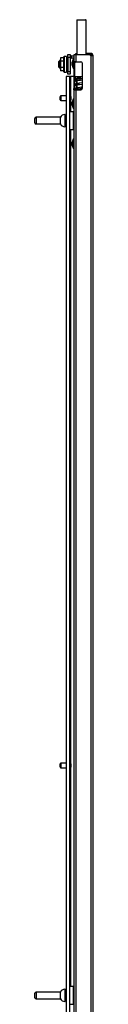
# Model space of a CAD drawing. Extents: x -82 to 181, y -32 to 135.
# Drawn here: x -77 to -75, y 63 to 91 of the extents above; entities that cross this region are included whole.
import ezdxf

# ---------------------------------------------------------------- set-up
doc = ezdxf.new("R2010")
doc.units = 0
doc.header["$MEASUREMENT"] = 0
doc.layers.add('TFR-TRI', color=7, linetype='CONTINUOUS')

msp = doc.modelspace()

# ---------------------------------------------------------------- linework, layer by layer
at = {"layer": 'TFR-TRI', "color": 153, "linetype": 'CONTINUOUS'}
for p, q in [((-75.469, 90.742), (-75.469, 89.768)), ((-75.431, 90.742), (-75.469, 90.742)), ((-75.459, 90.752), (-75.424, 90.752)), ((-75.341, 90.742), (-75.431, 90.742)), ((-75.424, 90.752), (-75.341, 90.752)), ((-75.341, 90.752), (-75.258, 90.752)), ((-75.25, 90.742), (-75.341, 90.742)), ((-75.258, 90.752), (-75.223, 90.752)), ((-75.213, 90.742), (-75.25, 90.742)), ((-75.213, 89.768), (-75.213, 90.742)), ((-75.469, 89.102), (-75.469, 89.075)), ((-75.469, 89.102), (-75.425, 89.102)), ((-75.469, 89.043), (-75.469, 88.956)), ((-75.425, 89.102), (-75.323, 89.102)), ((-75.42, 89.105), (-75.42, 89.102)), ((-75.469, 88.924), (-75.469, 88.836)), ((-75.469, 88.803), (-75.469, 88.784))]:
    msp.add_line(p, q, dxfattribs=at)
at = {"layer": 'TFR-TRI', "color": 7, "linetype": 'CONTINUOUS'}
for p, q in [((-75.957, 89.595), (-75.977, 89.575)), ((-75.933, 89.595), (-75.957, 89.595)), ((-75.957, 89.595), (-75.957, 89.545)), ((-75.725, 89.595), (-75.764, 89.595)), ((-75.977, 89.535), (-75.977, 89.575)), ((-75.977, 89.457), (-75.977, 89.535)), ((-75.977, 89.418), (-75.977, 89.457)), ((-75.977, 89.418), (-75.957, 89.398)), ((-75.957, 89.545), (-75.957, 89.447)), ((-75.957, 89.447), (-75.957, 89.398)), ((-75.957, 89.398), (-75.933, 89.398)), ((-75.764, 89.398), (-75.725, 89.398))]:
    msp.add_line(p, q, dxfattribs=at)
at = {"layer": 'TFR-TRI', "color": 5, "linetype": 'CONTINUOUS'}
for p, q in [((-75.927, 89.678), (-75.933, 89.654)), ((-75.927, 89.678), (-75.933, 89.633)), ((-75.933, 89.633), (-75.927, 89.587)), ((-75.933, 89.575), (-75.933, 89.633)), ((-75.833, 89.678), (-75.927, 89.678)), ((-75.823, 89.717), (-75.833, 89.707)), ((-75.833, 89.666), (-75.833, 89.707)), ((-75.833, 89.561), (-75.833, 89.666)), ((-75.764, 89.717), (-75.823, 89.717)), ((-75.823, 89.717), (-75.823, 89.675)), ((-75.823, 89.675), (-75.823, 89.564)), ((-75.764, 89.717), (-75.764, 89.675)), ((-75.764, 89.675), (-75.764, 89.564)), ((-75.927, 89.587), (-75.933, 89.496)), ((-75.933, 89.496), (-75.933, 89.575)), ((-75.933, 89.496), (-75.929, 89.426)), ((-75.933, 89.417), (-75.933, 89.496)), ((-75.933, 89.36), (-75.933, 89.417)), ((-75.927, 89.405), (-75.933, 89.36)), ((-75.933, 89.36), (-75.927, 89.314)), ((-75.933, 89.339), (-75.927, 89.314)), ((-75.929, 89.426), (-75.927, 89.405)), ((-75.833, 89.587), (-75.927, 89.587)), ((-75.833, 89.405), (-75.927, 89.405)), ((-75.833, 89.431), (-75.833, 89.561)), ((-75.833, 89.326), (-75.833, 89.431)), ((-75.833, 89.286), (-75.833, 89.326)), ((-75.823, 89.564), (-75.823, 89.428)), ((-75.823, 89.428), (-75.823, 89.318)), ((-75.823, 89.318), (-75.823, 89.276)), ((-75.764, 89.564), (-75.764, 89.428)), ((-75.764, 89.428), (-75.764, 89.318)), ((-75.764, 89.318), (-75.764, 89.276)), ((-75.833, 89.314), (-75.927, 89.314)), ((-75.833, 89.286), (-75.823, 89.276)), ((-75.823, 89.276), (-75.764, 89.276)), ((-76.646, 87.949), (-76.646, 87.981)), ((-76.646, 87.885), (-76.646, 87.949)), ((-75.928, 88.011), (-76.616, 88.011)), ((-76.616, 88.011), (-76.616, 87.964)), ((-76.616, 87.964), (-76.616, 87.87)), ((-75.928, 87.964), (-75.928, 88.011)), ((-75.928, 87.87), (-75.928, 87.964)), ((-75.803, 88.089), (-75.808, 88.089)), ((-75.808, 88.089), (-75.808, 88.056)), ((-75.808, 88.056), (-75.808, 87.971)), ((-75.808, 87.971), (-75.808, 87.864)), ((-75.803, 88.056), (-75.803, 88.089)), ((-75.803, 87.971), (-75.803, 88.056)), ((-75.773, 88.042), (-75.803, 88.042)), ((-75.803, 87.864), (-75.803, 87.971)), ((-75.561, 88.167), (-75.678, 88.167)), ((-75.561, 88.134), (-75.561, 88.167)), ((-75.561, 88.042), (-75.561, 88.134)), ((-75.561, 87.917), (-75.561, 88.042)), ((-76.646, 87.853), (-76.646, 87.885)), ((-76.616, 87.87), (-76.616, 87.823)), ((-76.616, 87.823), (-75.928, 87.823)), ((-75.928, 87.823), (-75.928, 87.87)), ((-75.808, 87.864), (-75.808, 87.778)), ((-75.808, 87.778), (-75.808, 87.746)), ((-75.808, 87.746), (-75.803, 87.746)), ((-75.803, 87.778), (-75.803, 87.864)), ((-75.803, 87.792), (-75.773, 87.792)), ((-75.803, 87.746), (-75.803, 87.778)), ((-75.678, 87.667), (-75.561, 87.667)), ((-75.561, 87.792), (-75.561, 87.917)), ((-75.561, 87.701), (-75.561, 87.792)), ((-75.561, 87.667), (-75.561, 87.701)), ((-75.561, 63.6), (-75.678, 63.6)), ((-75.561, 63.567), (-75.561, 63.6)), ((-76.646, 63.382), (-76.646, 63.414)), ((-76.646, 63.318), (-76.646, 63.382)), ((-75.928, 63.444), (-76.616, 63.444)), ((-76.616, 63.444), (-76.616, 63.397)), ((-76.616, 63.397), (-76.616, 63.303)), ((-75.928, 63.397), (-75.928, 63.444)), ((-75.928, 63.303), (-75.928, 63.397)), ((-75.803, 63.522), (-75.808, 63.522)), ((-75.808, 63.522), (-75.808, 63.49)), ((-75.808, 63.49), (-75.808, 63.404)), ((-75.808, 63.404), (-75.808, 63.297)), ((-75.803, 63.49), (-75.803, 63.522)), ((-75.803, 63.404), (-75.803, 63.49)), ((-75.773, 63.475), (-75.803, 63.475)), ((-75.803, 63.297), (-75.803, 63.404)), ((-75.561, 63.475), (-75.561, 63.567)), ((-75.561, 63.35), (-75.561, 63.475)), ((-75.561, 63.225), (-75.561, 63.35)), ((-76.646, 63.286), (-76.646, 63.318)), ((-76.616, 63.303), (-76.616, 63.256)), ((-76.616, 63.256), (-75.928, 63.256)), ((-75.928, 63.256), (-75.928, 63.303)), ((-75.808, 63.297), (-75.808, 63.211)), ((-75.808, 63.211), (-75.808, 63.179)), ((-75.808, 63.179), (-75.803, 63.179)), ((-75.803, 63.211), (-75.803, 63.297)), ((-75.803, 63.225), (-75.773, 63.225)), ((-75.803, 63.179), (-75.803, 63.211)), ((-75.678, 63.1), (-75.561, 63.1)), ((-75.561, 63.134), (-75.561, 63.225)), ((-75.561, 63.1), (-75.561, 63.134))]:
    msp.add_line(p, q, dxfattribs=at)
at = {"layer": 'TFR-TRI', "color": 230, "linetype": 'CONTINUOUS'}
for p, q in [((-75.725, 89.693), (-75.725, 89.772)), ((-75.725, 89.772), (-75.662, 89.772)), ((-75.725, 89.693), (-75.725, 89.299)), ((-75.662, 89.693), (-75.725, 89.693)), ((-75.662, 89.772), (-75.662, 89.693)), ((-75.662, 89.693), (-75.662, 89.299)), ((-75.559, 89.732), (-75.63, 89.732)), ((-75.63, 89.732), (-75.63, 89.669)), ((-75.559, 89.669), (-75.63, 89.669)), ((-75.725, 89.221), (-75.725, 89.299)), ((-75.725, 89.299), (-75.662, 89.299)), ((-75.662, 89.221), (-75.725, 89.221)), ((-75.662, 89.299), (-75.662, 89.221))]:
    msp.add_line(p, q, dxfattribs=at)
at = {"layer": 'TFR-TRI', "color": 3, "linetype": 'CONTINUOUS'}
for p, q in [((-75.572, 89.643), (-75.599, 89.563)), ((-75.559, 89.643), (-75.572, 89.643)), ((-75.572, 89.643), (-75.572, 89.606)), ((-75.572, 89.606), (-75.572, 89.518)), ((-75.599, 89.518), (-75.599, 89.563)), ((-75.599, 89.473), (-75.599, 89.518)), ((-75.599, 89.473), (-75.572, 89.393)), ((-75.572, 89.518), (-75.572, 89.429)), ((-75.572, 89.429), (-75.572, 89.393)), ((-75.572, 89.393), (-75.559, 89.393)), ((-75.512, 89.056), (-75.514, 89.051)), ((-75.514, 89.051), (-75.514, 89.046)), ((-75.514, 89.046), (-75.513, 89.042)), ((-75.513, 89.042), (-75.511, 89.038)), ((-75.509, 89.062), (-75.512, 89.056)), ((-75.503, 89.065), (-75.509, 89.062)), ((-75.509, 89.045), (-75.503, 89.065)), ((-75.49, 89.037), (-75.509, 89.045)), ((-75.484, 89.072), (-75.503, 89.065)), ((-75.487, 89.038), (-75.485, 89.039)), ((-75.485, 89.039), (-75.479, 89.041)), ((-75.455, 89.078), (-75.484, 89.072)), ((-75.479, 89.041), (-75.471, 89.043)), ((-75.472, 89.043), (-75.477, 89.029)), ((-75.471, 89.043), (-75.46, 89.045)), ((-75.463, 89.062), (-75.455, 89.078)), ((-75.451, 89.047), (-75.463, 89.062)), ((-75.46, 89.045), (-75.455, 89.046)), ((-75.417, 89.084), (-75.455, 89.078)), ((-75.455, 89.078), (-75.455, 89.078)), ((-75.455, 89.078), (-75.455, 89.078)), ((-75.455, 89.046), (-75.45, 89.047)), ((-75.45, 89.047), (-75.413, 89.053)), ((-75.373, 89.09), (-75.417, 89.084)), ((-75.413, 89.053), (-75.37, 89.058)), ((-75.375, 89.075), (-75.373, 89.09)), ((-75.37, 89.058), (-75.375, 89.075)), ((-75.323, 89.096), (-75.373, 89.09)), ((-75.37, 89.058), (-75.323, 89.064)), ((-75.513, 88.933), (-75.514, 88.931)), ((-75.514, 88.931), (-75.514, 88.928)), ((-75.514, 88.928), (-75.513, 88.922)), ((-75.502, 88.913), (-75.514, 88.928)), ((-75.513, 88.813), (-75.514, 88.808)), ((-75.514, 88.808), (-75.513, 88.803)), ((-75.511, 88.938), (-75.513, 88.933)), ((-75.513, 88.922), (-75.511, 88.918)), ((-75.511, 88.818), (-75.513, 88.813)), ((-75.513, 88.803), (-75.511, 88.798)), ((-75.511, 89.038), (-75.509, 89.035)), ((-75.508, 88.942), (-75.511, 88.938)), ((-75.511, 88.918), (-75.509, 88.915)), ((-75.502, 88.828), (-75.511, 88.818)), ((-75.511, 88.798), (-75.509, 88.795)), ((-75.509, 89.035), (-75.506, 89.032)), ((-75.509, 88.915), (-75.506, 88.912)), ((-75.509, 88.795), (-75.506, 88.792)), ((-75.504, 88.945), (-75.508, 88.942)), ((-75.506, 89.032), (-75.502, 89.03)), ((-75.506, 88.912), (-75.502, 88.91)), ((-75.506, 88.792), (-75.505, 88.791)), ((-75.505, 88.791), (-75.503, 88.79)), ((-75.499, 88.948), (-75.504, 88.945)), ((-75.503, 88.79), (-75.485, 88.784)), ((-75.489, 88.79), (-75.503, 88.79)), ((-75.503, 88.79), (-75.503, 88.79)), ((-75.503, 88.79), (-75.503, 88.79)), ((-75.502, 89.03), (-75.498, 89.028)), ((-75.484, 88.921), (-75.502, 88.913)), ((-75.502, 88.91), (-75.498, 88.908)), ((-75.491, 88.83), (-75.502, 88.828)), ((-75.5, 88.811), (-75.491, 88.83)), ((-75.482, 88.8), (-75.5, 88.811)), ((-75.488, 88.952), (-75.499, 88.948)), ((-75.498, 89.028), (-75.495, 89.026)), ((-75.498, 88.908), (-75.488, 88.904)), ((-75.495, 89.026), (-75.491, 89.025)), ((-75.477, 89.029), (-75.491, 89.025)), ((-75.491, 89.025), (-75.47, 89.02)), ((-75.466, 88.836), (-75.491, 88.83)), ((-75.489, 89.037), (-75.49, 89.037)), ((-75.487, 89.038), (-75.489, 89.037)), ((-75.48, 88.8), (-75.489, 88.79)), ((-75.475, 88.954), (-75.488, 88.952)), ((-75.488, 88.904), (-75.475, 88.901)), ((-75.487, 88.918), (-75.486, 88.919)), ((-75.487, 88.798), (-75.486, 88.799)), ((-75.486, 88.919), (-75.484, 88.92)), ((-75.486, 88.799), (-75.484, 88.799)), ((-75.485, 88.936), (-75.475, 88.954)), ((-75.469, 88.924), (-75.485, 88.936)), ((-75.484, 88.92), (-75.48, 88.921)), ((-75.484, 88.799), (-75.482, 88.8)), ((-75.482, 88.8), (-75.46, 88.806)), ((-75.48, 88.921), (-75.475, 88.922)), ((-75.443, 88.96), (-75.475, 88.954)), ((-75.475, 88.954), (-75.475, 88.954)), ((-75.475, 88.954), (-75.475, 88.954)), ((-75.475, 88.922), (-75.469, 88.924)), ((-75.472, 88.901), (-75.475, 88.901)), ((-75.469, 88.902), (-75.472, 88.901)), ((-75.469, 88.924), (-75.438, 88.929)), ((-75.469, 88.924), (-75.469, 88.924)), ((-75.469, 88.924), (-75.469, 88.924)), ((-75.431, 88.842), (-75.466, 88.836)), ((-75.46, 88.806), (-75.426, 88.811)), ((-75.403, 88.966), (-75.443, 88.96)), ((-75.438, 88.929), (-75.399, 88.935)), ((-75.437, 88.825), (-75.431, 88.842)), ((-75.426, 88.811), (-75.437, 88.825)), ((-75.389, 88.848), (-75.431, 88.842)), ((-75.426, 88.811), (-75.385, 88.816)), ((-75.407, 88.95), (-75.403, 88.966)), ((-75.399, 88.935), (-75.407, 88.95)), ((-75.323, 88.976), (-75.403, 88.966)), ((-75.399, 88.935), (-75.323, 88.944)), ((-75.343, 88.853), (-75.389, 88.848)), ((-75.385, 88.816), (-75.339, 88.822)), ((-75.323, 88.856), (-75.343, 88.853)), ((-75.341, 88.836), (-75.343, 88.853)), ((-75.343, 88.853), (-75.343, 88.853)), ((-75.343, 88.853), (-75.343, 88.853)), ((-75.339, 88.822), (-75.341, 88.836)), ((-75.339, 88.822), (-75.323, 88.824)), ((-75.943, 88.547), (-75.943, 88.59)), ((-75.943, 88.505), (-75.943, 88.547)), ((-75.773, 88.61), (-75.923, 88.61)), ((-75.923, 88.61), (-75.923, 88.579)), ((-75.923, 88.579), (-75.923, 88.516)), ((-75.923, 88.516), (-75.923, 88.485)), ((-75.665, 88.672), (-75.678, 88.672)), ((-75.638, 88.592), (-75.665, 88.672)), ((-75.665, 88.636), (-75.665, 88.672)), ((-75.665, 88.547), (-75.665, 88.636)), ((-75.665, 88.459), (-75.665, 88.547)), ((-75.665, 88.422), (-75.638, 88.502)), ((-75.638, 88.592), (-75.638, 88.547)), ((-75.638, 88.547), (-75.638, 88.502)), ((-75.572, 88.518), (-75.599, 88.438)), ((-75.559, 88.518), (-75.572, 88.518)), ((-75.572, 88.518), (-75.572, 88.481)), ((-75.923, 88.485), (-75.773, 88.485)), ((-75.678, 88.422), (-75.665, 88.422)), ((-75.665, 88.422), (-75.665, 88.459)), ((-75.599, 88.393), (-75.599, 88.438)), ((-75.599, 88.348), (-75.599, 88.393)), ((-75.599, 88.348), (-75.572, 88.268)), ((-75.572, 88.481), (-75.572, 88.393)), ((-75.572, 88.393), (-75.572, 88.304)), ((-75.572, 88.304), (-75.572, 88.268)), ((-75.572, 88.268), (-75.559, 88.268)), ((-75.572, 87.393), (-75.599, 87.313)), ((-75.559, 87.393), (-75.572, 87.393)), ((-75.572, 87.393), (-75.572, 87.356)), ((-75.599, 87.268), (-75.599, 87.313)), ((-75.599, 87.223), (-75.599, 87.268)), ((-75.599, 87.223), (-75.572, 87.143)), ((-75.572, 87.356), (-75.572, 87.268)), ((-75.572, 87.268), (-75.572, 87.179)), ((-75.572, 87.179), (-75.572, 87.143)), ((-75.572, 87.143), (-75.559, 87.143)), ((-75.943, 69.807), (-75.943, 69.85)), ((-75.943, 69.765), (-75.943, 69.807)), ((-75.773, 69.87), (-75.923, 69.87)), ((-75.923, 69.87), (-75.923, 69.838)), ((-75.923, 69.838), (-75.923, 69.776)), ((-75.923, 69.776), (-75.923, 69.745)), ((-75.923, 69.745), (-75.773, 69.745)), ((-75.665, 69.932), (-75.678, 69.932)), ((-75.638, 69.852), (-75.665, 69.932)), ((-75.665, 69.896), (-75.665, 69.932)), ((-75.665, 69.807), (-75.665, 69.896)), ((-75.665, 69.719), (-75.665, 69.807)), ((-75.665, 69.682), (-75.638, 69.762)), ((-75.665, 69.682), (-75.665, 69.719)), ((-75.638, 69.852), (-75.638, 69.807)), ((-75.638, 69.807), (-75.638, 69.762)), ((-75.678, 69.682), (-75.665, 69.682))]:
    msp.add_line(p, q, dxfattribs=at)
at = {"layer": 'TFR-TRI', "color": 11, "linetype": 'CONTINUOUS'}
for p, q in [((-75.541, 89.768), (-75.559, 89.768)), ((-75.559, 89.768), (-75.559, 89.571)), ((-75.496, 89.768), (-75.541, 89.768)), ((-75.496, 89.803), (-75.469, 89.803)), ((-75.496, 89.772), (-75.496, 89.803)), ((-75.469, 89.772), (-75.496, 89.772)), ((-75.496, 89.768), (-75.496, 89.571)), ((-75.107, 89.768), (-75.496, 89.768)), ((-75.079, 89.803), (-75.213, 89.803)), ((-75.079, 89.772), (-75.213, 89.772)), ((-75.079, 89.74), (-75.107, 89.768)), ((-75.079, 89.803), (-75.079, 89.772)), ((-75.035, 89.74), (-75.079, 89.74)), ((-75.079, 89.74), (-75.079, 12.536)), ((-75.016, 89.74), (-75.035, 89.74)), ((-75.016, 12.536), (-75.016, 89.74)), ((-75.541, 89.571), (-75.559, 89.571)), ((-75.559, 89.562), (-75.559, 89.571)), ((-75.559, 89.539), (-75.559, 89.562)), ((-75.559, 89.539), (-75.559, 88.815)), ((-75.528, 89.539), (-75.559, 89.539)), ((-75.496, 89.571), (-75.541, 89.571)), ((-75.528, 89.571), (-75.528, 89.562)), ((-75.528, 89.562), (-75.528, 89.539)), ((-75.528, 88.815), (-75.528, 89.539)), ((-75.496, 89.571), (-75.355, 89.571)), ((-75.323, 89.539), (-75.323, 88.815)), ((-75.559, 88.793), (-75.559, 88.815)), ((-75.559, 88.815), (-75.528, 88.815)), ((-75.559, 88.784), (-75.559, 88.793)), ((-75.559, 88.784), (-75.541, 88.784)), ((-75.559, 88.784), (-75.559, 13.492)), ((-75.541, 88.784), (-75.496, 88.784)), ((-75.528, 88.815), (-75.528, 88.793)), ((-75.528, 88.793), (-75.528, 88.784)), ((-75.496, 88.784), (-75.355, 88.784)), ((-75.496, 88.784), (-75.496, 13.492))]:
    msp.add_line(p, q, dxfattribs=at)
at = {"layer": 'TFR-TRI', "color": 30, "linetype": 'CONTINUOUS'}
for p, q in [((-75.725, 89.158), (-75.773, 89.158)), ((-75.773, 89.158), (-75.773, 12.976)), ((-75.678, 89.158), (-75.725, 89.158)), ((-75.668, 89.158), (-75.678, 89.158)), ((-75.678, 89.158), (-75.678, 12.976)), ((-75.646, 89.158), (-75.668, 89.158)), ((-75.559, 89.158), (-75.646, 89.158)), ((-75.646, 89.158), (-75.646, 88.617)), ((-75.646, 88.477), (-75.646, 88.167)), ((-75.646, 87.667), (-75.646, 69.877)), ((-75.646, 69.736), (-75.646, 63.6))]:
    msp.add_line(p, q, dxfattribs=at)
at = {"layer": 'TFR-TRI', "color": 95, "linetype": 'CONTINUOUS'}
for p, q in [((-75.467, 89.143), (-75.528, 89.143)), ((-75.511, 89.113), (-75.528, 89.113)), ((-75.469, 89.075), (-75.469, 89.105)), ((-75.323, 89.143), (-75.467, 89.143)), ((-75.469, 88.956), (-75.469, 89.02)), ((-75.469, 88.836), (-75.469, 88.9))]:
    msp.add_line(p, q, dxfattribs=at)
at = {"layer": 'TFR-TRI', "color": 22, "linetype": 'CONTINUOUS'}
for p, q in [((-75.511, 89.143), (-75.511, 89.105)), ((-75.511, 89.105), (-75.492, 89.105)), ((-75.492, 89.105), (-75.44, 89.105)), ((-75.44, 89.105), (-75.44, 89.143)), ((-75.428, 89.105), (-75.44, 89.105)), ((-75.418, 89.105), (-75.428, 89.105)), ((-75.418, 89.143), (-75.418, 89.105)), ((-75.418, 89.105), (-75.381, 89.105)), ((-75.381, 89.142), (-75.381, 89.105))]:
    msp.add_line(p, q, dxfattribs=at)
at = {"layer": 'TFR-TRI', "color": 153, "linetype": 'CONTINUOUS'}
for centre, start, end in [((-75.459, 90.742), 90, 180), ((-75.223, 90.742), 0, 90)]:
    msp.add_arc(centre, 0.01, start, end, dxfattribs=at)
at = {"layer": 'TFR-TRI', "color": 230, "linetype": 'CONTINUOUS'}
for radius, end in [(0.0945, 109.4723), (0.0315, 180)]:
    msp.add_arc((-75.63, 89.638), radius, 90, end, dxfattribs=at)
at = {"layer": 'TFR-TRI', "color": 11, "linetype": 'CONTINUOUS'}
for centre, radius, start, end in [((-75.079, 89.74), 0.063, 0, 90), ((-75.079, 89.74), 0.0315, 0, 90), ((-75.355, 89.539), 0.0315, 0, 90), ((-75.355, 88.815), 0.0315, 270, 0)]:
    msp.add_arc(centre, radius, start, end, dxfattribs=at)
at = {"layer": 'TFR-TRI', "color": 3, "linetype": 'CONTINUOUS'}
for centre, start, end in [((-75.923, 88.59), 90, 180), ((-75.923, 88.505), 180, 270), ((-75.923, 69.85), 90, 180), ((-75.923, 69.765), 180, 270)]:
    msp.add_arc(centre, 0.02, start, end, dxfattribs=at)
at = {"layer": 'TFR-TRI', "color": 5, "linetype": 'CONTINUOUS'}
for centre, radius, start, end in [((-76.616, 87.981), 0.03, 90, 180), ((-75.808, 87.959), 0.13, 90, 156.3737), ((-75.561, 88.127), 0.04, 87.4055, 90), ((-76.616, 87.853), 0.03, 180, 270), ((-75.808, 87.876), 0.13, 203.6263, 270), ((-75.561, 87.707), 0.04, 270, 272.5945), ((-75.561, 63.56), 0.04, 87.4055, 90), ((-76.616, 63.414), 0.03, 90, 180), ((-75.808, 63.392), 0.13, 90, 156.3737), ((-76.616, 63.286), 0.03, 180, 270), ((-75.808, 63.309), 0.13, 203.6263, 270), ((-75.561, 63.14), 0.04, 270, 272.5945)]:
    msp.add_arc(centre, radius, start, end, dxfattribs=at)

doc.saveas('drawing.dxf')
